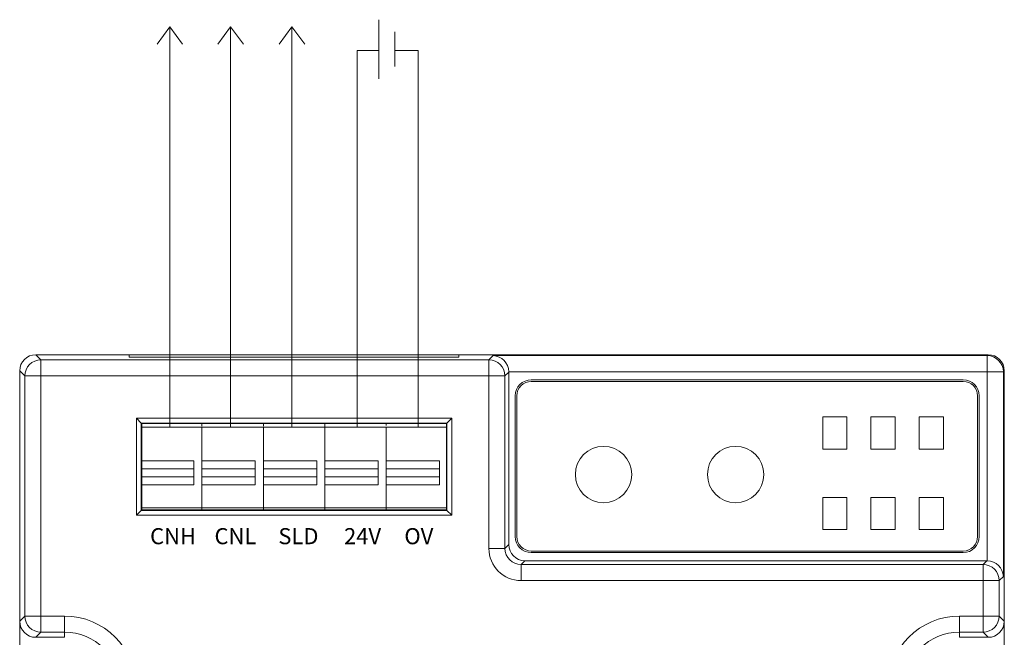
# Model space of a CAD drawing. Units: millimetres. Extents: x 3485 to 4856, y 4176 to 4705.
# Drawn here: x 4491 to 4552, y 4440 to 4478 of the extents above; entities that cross this region are included whole.
import ezdxf
from ezdxf.enums import TextEntityAlignment as Align

# ---------------------------------------------------------------- set-up
doc = ezdxf.new("R2010")
doc.units = ezdxf.units.MM
doc.layers.add('1', color=7, linetype='Continuous', lineweight=18)
doc.layers.add('DIM', color=3, linetype='Continuous', lineweight=13)
doc.styles.add('宋体', font='txt')

msp = doc.modelspace()

# ---------------------------------------------------------------- linework, layer by layer
at = {"layer": '1', "color": 7, "linetype": 'Continuous'}
for p, q in [((4550.965, 4457.264), (4491.829, 4457.264)), ((4491.829, 4457.264), (4497.636, 4457.264)), ((4497.636, 4457.101), (4497.636, 4457.264)), ((4497.636, 4457.101), (4518.089, 4457.101)), ((4518.089, 4457.101), (4518.089, 4457.264)), ((4518.089, 4457.264), (4550.966, 4457.264)), ((4490.829, 4456.264), (4490.829, 4452.07)), ((4490.829, 4452.27), (4490.829, 4456.264)), ((4551.965, 4452.27), (4551.965, 4456.264)), ((4551.965, 4456.264), (4551.965, 4452.07)), ((4521.197, 4445.47), (4521.197, 4456.18)), ((4549.407, 4455.706), (4522.597, 4455.706)), ((4549.407, 4455.606), (4522.597, 4455.606)), ((4521.597, 4454.706), (4521.597, 4445.971)), ((4521.697, 4454.706), (4521.697, 4445.971)), ((4550.307, 4445.971), (4550.307, 4454.706)), ((4550.407, 4445.971), (4550.407, 4454.706)), ((4498.079, 4453.321), (4498.378, 4453.022)), ((4517.656, 4453.321), (4517.357, 4453.022)), ((4540.687, 4453.406), (4540.687, 4451.406)), ((4542.187, 4453.406), (4540.687, 4453.406)), ((4542.187, 4453.406), (4542.187, 4451.406)), ((4543.687, 4453.406), (4545.187, 4453.406)), ((4543.687, 4453.406), (4543.687, 4451.406)), ((4545.187, 4453.406), (4545.187, 4451.406)), ((4548.187, 4453.406), (4546.687, 4453.406)), ((4546.687, 4451.406), (4546.687, 4453.406)), ((4548.187, 4451.406), (4548.187, 4453.406)), ((4498.378, 4453.022), (4498.378, 4447.592)), ((4517.357, 4453.022), (4498.378, 4453.022)), ((4498.407, 4452.992), (4498.407, 4447.622)), ((4517.327, 4452.992), (4498.407, 4452.992)), ((4502.148, 4452.862), (4502.148, 4452.992)), ((4502.148, 4452.992), (4502.148, 4452.83)), ((4505.958, 4452.83), (4505.958, 4452.992)), ((4509.768, 4452.757), (4509.768, 4452.992)), ((4513.579, 4452.992), (4513.579, 4452.862)), ((4513.579, 4452.862), (4513.579, 4452.992)), ((4517.327, 4447.622), (4517.327, 4452.992)), ((4517.357, 4447.592), (4517.357, 4453.022)), ((4490.829, 4444.908), (4490.829, 4452.07)), ((4551.965, 4444.908), (4551.965, 4452.07)), ((4542.187, 4451.406), (4540.687, 4451.406)), ((4545.187, 4451.406), (4543.687, 4451.406)), ((4548.187, 4451.406), (4546.687, 4451.406)), ((4501.648, 4450.177), (4498.407, 4450.177)), ((4502.148, 4450.177), (4502.148, 4450.677)), ((4505.459, 4450.177), (4502.148, 4450.177)), ((4505.459, 4450.677), (4505.459, 4449.177)), ((4505.958, 4450.177), (4505.958, 4450.677)), ((4509.269, 4450.177), (4505.958, 4450.177)), ((4509.269, 4450.677), (4509.269, 4449.177)), ((4509.768, 4450.177), (4509.768, 4450.677)), ((4513.079, 4450.177), (4509.768, 4450.177)), ((4513.579, 4450.177), (4513.579, 4450.677)), ((4516.89, 4450.177), (4513.579, 4450.177)), ((4516.89, 4450.677), (4516.89, 4449.177)), ((4498.407, 4449.677), (4501.648, 4449.677)), ((4502.148, 4449.677), (4505.459, 4449.677)), ((4502.148, 4449.177), (4502.148, 4449.677)), ((4505.958, 4449.677), (4509.269, 4449.677)), ((4509.768, 4449.677), (4513.079, 4449.677)), ((4513.579, 4449.677), (4516.89, 4449.677)), ((4513.579, 4449.177), (4513.579, 4449.677)), ((4540.687, 4446.406), (4540.687, 4448.406)), ((4542.187, 4448.406), (4540.687, 4448.406)), ((4542.187, 4446.406), (4542.187, 4448.406)), ((4545.187, 4448.406), (4543.687, 4448.406)), ((4543.687, 4446.406), (4543.687, 4448.406)), ((4545.187, 4448.406), (4545.187, 4446.406)), ((4548.187, 4448.406), (4546.687, 4448.406)), ((4546.687, 4446.406), (4546.687, 4448.406)), ((4548.187, 4448.406), (4548.187, 4446.406)), ((4498.407, 4447.756), (4502.148, 4447.756)), ((4502.148, 4447.622), (4502.148, 4447.756)), ((4502.148, 4447.756), (4505.958, 4447.756)), ((4502.148, 4447.756), (4502.148, 4447.622)), ((4505.958, 4447.622), (4505.958, 4447.756)), ((4505.958, 4447.756), (4509.768, 4447.756)), ((4509.768, 4447.756), (4513.579, 4447.756)), ((4509.768, 4447.622), (4509.768, 4447.756)), ((4513.579, 4447.756), (4513.579, 4447.622)), ((4513.579, 4447.622), (4513.579, 4447.756)), ((4513.579, 4447.756), (4517.327, 4447.756)), ((4498.378, 4447.592), (4498.079, 4447.293)), ((4498.378, 4447.592), (4517.357, 4447.592)), ((4498.407, 4447.622), (4517.327, 4447.622)), ((4517.357, 4447.592), (4517.656, 4447.293)), ((4542.187, 4446.406), (4540.687, 4446.406)), ((4543.687, 4446.406), (4545.187, 4446.406)), ((4548.187, 4446.406), (4546.687, 4446.406)), ((4490.829, 4444.908), (4490.829, 4440.713)), ((4490.829, 4438.213), (4490.829, 4444.707)), ((4522.597, 4445.071), (4549.407, 4445.071)), ((4522.597, 4444.971), (4549.407, 4444.971)), ((4551.965, 4444.908), (4551.965, 4440.713)), ((4551.965, 4438.213), (4551.965, 4444.707)), ((4522.196, 4444.471), (4550.882, 4444.471)), ((4491.829, 4439.713), (4493.608, 4439.713)), ((4549.187, 4439.713), (4550.966, 4439.713))]:
    msp.add_line(p, q, dxfattribs=at)
at = {"layer": '1', "color": 7, "linetype": 'Continuous', "lineweight": 5}
for p, q in [((4491.829, 4457.264), (4492.149, 4456.944)), ((4492.149, 4456.944), (4519.961, 4456.944)), ((4492.149, 4456.944), (4492.149, 4455.944)), ((4519.961, 4456.944), (4520.222, 4457.205)), ((4519.961, 4455.944), (4519.961, 4456.944)), ((4520.222, 4457.205), (4550.907, 4457.205)), ((4550.907, 4457.205), (4550.966, 4457.264)), ((4550.907, 4456.206), (4550.907, 4457.205)), ((4491.149, 4455.944), (4490.829, 4456.264)), ((4551.965, 4456.264), (4551.907, 4456.206)), ((4491.149, 4455.944), (4492.149, 4455.944)), ((4491.149, 4441.033), (4491.149, 4455.944)), ((4492.149, 4455.944), (4492.149, 4441.033)), ((4519.961, 4455.944), (4492.149, 4455.944)), ((4519.961, 4455.944), (4520.96, 4455.944)), ((4519.961, 4455.944), (4519.961, 4445.234)), ((4521.197, 4456.18), (4520.96, 4455.944)), ((4520.96, 4455.944), (4520.96, 4445.234)), ((4550.907, 4456.206), (4521.196, 4456.206)), ((4550.907, 4456.206), (4551.907, 4456.206)), ((4550.907, 4444.47), (4550.907, 4456.206)), ((4551.907, 4456.206), (4551.907, 4443.496)), ((4498.079, 4453.321), (4517.656, 4453.321)), ((4498.079, 4447.293), (4498.079, 4453.321)), ((4517.656, 4453.321), (4517.656, 4447.293)), ((4498.407, 4450.677), (4501.648, 4450.677)), ((4502.148, 4450.677), (4505.459, 4450.677)), ((4505.958, 4450.677), (4509.269, 4450.677)), ((4509.768, 4450.677), (4513.079, 4450.677)), ((4513.579, 4450.677), (4516.89, 4450.677)), ((4501.648, 4449.177), (4498.407, 4449.177)), ((4505.459, 4449.177), (4502.148, 4449.177)), ((4509.269, 4449.177), (4505.958, 4449.177)), ((4513.079, 4449.177), (4509.768, 4449.177)), ((4516.89, 4449.177), (4513.579, 4449.177)), ((4517.656, 4447.293), (4498.079, 4447.293)), ((4519.961, 4445.234), (4520.96, 4445.234)), ((4520.96, 4445.234), (4521.197, 4445.47)), ((4522.196, 4444.471), (4521.96, 4444.235)), ((4521.96, 4443.235), (4521.96, 4444.235)), ((4521.96, 4444.235), (4550.646, 4444.235)), ((4550.646, 4444.235), (4550.882, 4444.471)), ((4550.646, 4443.235), (4550.646, 4444.235)), ((4551.907, 4443.496), (4551.645, 4443.235)), ((4550.646, 4443.235), (4521.96, 4443.235)), ((4550.646, 4441.033), (4550.646, 4443.235)), ((4551.645, 4443.235), (4550.646, 4443.235)), ((4551.645, 4443.235), (4551.645, 4441.033)), ((4490.829, 4440.713), (4491.149, 4441.033)), ((4491.149, 4441.033), (4492.149, 4441.033)), ((4492.149, 4441.033), (4492.149, 4440.033)), ((4492.149, 4441.033), (4493.608, 4441.033)), ((4493.608, 4440.033), (4493.608, 4441.033)), ((4549.187, 4440.033), (4549.187, 4441.033)), ((4549.187, 4441.033), (4550.646, 4441.033)), ((4550.646, 4440.033), (4550.646, 4441.033)), ((4550.646, 4441.033), (4551.645, 4441.033)), ((4551.645, 4441.033), (4551.965, 4440.713)), ((4492.149, 4440.033), (4491.829, 4439.713)), ((4493.608, 4440.033), (4492.149, 4440.033)), ((4493.608, 4439.713), (4493.608, 4440.033)), ((4549.187, 4440.033), (4549.187, 4439.713)), ((4550.646, 4440.033), (4549.187, 4440.033)), ((4550.966, 4439.713), (4550.646, 4440.033))]:
    msp.add_line(p, q, dxfattribs=at)
at = {"layer": '1', "color": 7, "linetype": 'Continuous'}
for centre in [(4527.083, 4449.821), (4535.283, 4449.821)]:
    msp.add_circle(centre, 1.75, dxfattribs=at)
for centre, radius, start, end in [((4522.597, 4454.706), 1, 90, 180), ((4522.597, 4454.706), 0.9, 90, 180), ((4549.407, 4454.706), 1, 0, 90), ((4549.407, 4454.706), 0.9, 0, 90), ((4522.597, 4445.971), 1, 180, 270), ((4522.597, 4445.971), 0.9, 180, 270), ((4549.407, 4445.971), 0.9, 270, 0), ((4549.407, 4445.971), 1, 270, 0), ((4493.608, 4436.579), 3.454, 270, 90)]:
    msp.add_arc(centre, radius, start, end, dxfattribs=at)
at = {"layer": '1', "color": 7, "linetype": 'Continuous', "lineweight": 5, "extrusion": (0, 0, -1)}
for centre, start, end in [((-4493.608, 4436.579), 90, 270), ((-4549.187, 4436.579), 270, 90)]:
    msp.add_arc(centre, 4.454, start, end, dxfattribs=at)
at = {"layer": '1', "color": 7, "linetype": 'Continuous', "lineweight": 5}
msp.add_arc((4549.187, 4436.579), 3.454, 90, 270, dxfattribs=at)
at = {"layer": '1', "color": 7, "linetype": 'Continuous'}
for centre, major_axis, ratio, start_param, end_param in [((4491.829, 4456.264), (0.832, -0.555), 0.999505, 2.158969, 3.729311), ((4520.222, 4456.206), (-0.385, 0.929), 0.963653, 4.332608, 5.877225), ((4550.965, 4456.264), (-0.832, -0.555), 0.999505, 2.553877, 4.124217), ((4522.197, 4445.471), (0.708, 0.708), 0.999315, 2.356537, 3.926648), ((4550.907, 4443.496), (-0.929, 0.385), 0.963653, 3.547553, 5.092169)]:
    msp.add_ellipse(centre, major_axis=major_axis, ratio=ratio, start_param=start_param, end_param=end_param, dxfattribs=at)
at = {"layer": '1', "color": 7, "linetype": 'Continuous', "extrusion": (0, 0, -1)}
for centre, major_axis, start_param, end_param in [((4491.829, 4456.263), (0.708, -0.708), 2.356537, 3.926648), ((4550.965, 4456.263), (-0.708, -0.708), 2.356537, 3.926648), ((4520.196, 4456.18), (-0.708, -0.708), 3.901154, 3.926648), ((4550.881, 4443.47), (0.708, 0.708), 5.49813, 5.523624), ((4491.829, 4440.713), (0.708, 0.708), 2.356537, 3.926648), ((4550.965, 4440.713), (-0.708, 0.708), 2.356537, 3.926648)]:
    msp.add_ellipse(centre, major_axis=major_axis, ratio=0.999315, start_param=start_param, end_param=end_param, dxfattribs=at)
at = {"layer": '1', "color": 7, "linetype": 'Continuous', "lineweight": 5}
for centre, major_axis, ratio, start_param, end_param in [((4492.149, 4455.944), (-0.707, -0.707), 0.999315, 3.927333, 5.497445), ((4519.961, 4455.944), (-0.707, 0.707), 0.999315, 3.927333, 5.497445), ((4550.907, 4456.206), (0.707, -0.707), 0.999315, 0.785741, 2.355852), ((4521.962, 4445.236), (1.415, 1.415), 0.999315, 2.356537, 3.926648), ((4521.962, 4445.236), (0.709, 0.709), 0.997948, 2.356537, 3.926648), ((4550.646, 4443.235), (0.707, -0.707), 0.999315, 0.785741, 2.355852), ((4492.149, 4441.033), (-0.707, 0.707), 0.999315, 0.785741, 2.355852), ((4550.646, 4441.033), (-0.707, -0.707), 0.999315, 0.785741, 2.355852)]:
    msp.add_ellipse(centre, major_axis=major_axis, ratio=ratio, start_param=start_param, end_param=end_param, dxfattribs=at)
at = {"layer": '1', "color": 7, "linetype": 'Continuous'}
for points, degree in [([(4502.148, 4452.757), (4498.407, 4452.757)], 1), ([(4505.958, 4452.757), (4502.148, 4452.757)], 1), ([(4505.958, 4452.83), (4505.958, 4452.884), (4505.958, 4452.938), (4505.958, 4452.992)], 3), ([(4509.768, 4452.757), (4505.958, 4452.757)], 1), ([(4509.768, 4452.757), (4509.768, 4452.835), (4509.768, 4452.914), (4509.768, 4452.992)], 3), ([(4513.579, 4452.757), (4509.768, 4452.757)], 1), ([(4517.327, 4452.757), (4513.579, 4452.757)], 1), ([(4501.648, 4450.677), (4501.648, 4450.177), (4501.648, 4449.677), (4501.648, 4449.177)], 3), ([(4513.079, 4450.677), (4513.079, 4450.177), (4513.079, 4449.677), (4513.079, 4449.177)], 3), ([(4505.958, 4447.622), (4505.958, 4447.666), (4505.958, 4447.711), (4505.958, 4447.756)], 3), ([(4509.768, 4447.622), (4509.768, 4447.666), (4509.768, 4447.711), (4509.768, 4447.756)], 3)]:
    msp.add_open_spline(points, degree=degree, dxfattribs=at)
for points, knots in [([(4502.148, 4450.677), (4502.148, 4451.072), (4502.148, 4451.663), (4502.148, 4452.254), (4502.148, 4452.5), (4502.148, 4452.55), (4502.148, 4452.637), (4502.148, 4452.675), (4502.148, 4452.731), (4502.148, 4452.749), (4502.148, 4452.758), (4502.148, 4452.757), (4502.148, 4452.757), (4502.148, 4452.757), (4502.148, 4452.757), (4502.148, 4452.757)], [0, 0, 0, 0, 0.45299, 0.679485, 0.679485, 0.736108, 0.736108, 0.792732, 0.792732, 0.849356, 0.849356, 0.877668, 0.877668, 0.90598, 1, 1, 1, 1]), ([(4502.148, 4447.756), (4502.148, 4447.756), (4502.148, 4447.756), (4502.148, 4447.756), (4502.148, 4447.756), (4502.148, 4447.756), (4502.148, 4447.762), (4502.148, 4447.767), (4502.148, 4447.78), (4502.148, 4447.789), (4502.148, 4447.808), (4502.148, 4447.828), (4502.148, 4447.912), (4502.148, 4448.003), (4502.148, 4448.182), (4502.148, 4448.45), (4502.148, 4449.433), (4502.148, 4450.685), (4502.148, 4451.847), (4502.148, 4452.294), (4502.148, 4452.428), (4502.148, 4452.474), (4502.148, 4452.561), (4502.148, 4452.602), (4502.148, 4452.708), (4502.148, 4452.754), (4502.148, 4452.758), (4502.148, 4452.757), (4502.148, 4452.757), (4502.148, 4452.757), (4502.148, 4452.757), (4502.148, 4452.757)], [0, 0, 0, 0, 0.022909, 0.044616, 0.044616, 0.055469, 0.055469, 0.066322, 0.066322, 0.088029, 0.088029, 0.109736, 0.109736, 0.153149, 0.153149, 0.196562, 0.283388, 0.630693, 0.804346, 0.847759, 0.847759, 0.869466, 0.869466, 0.891172, 0.891172, 0.934586, 0.934586, 0.956292, 0.956292, 0.977999, 1, 1, 1, 1]), ([(4505.958, 4450.677), (4505.958, 4451.072), (4505.958, 4451.663), (4505.958, 4452.254), (4505.958, 4452.5), (4505.958, 4452.55), (4505.958, 4452.637), (4505.958, 4452.675), (4505.958, 4452.731), (4505.958, 4452.749), (4505.958, 4452.758), (4505.958, 4452.757), (4505.958, 4452.757), (4505.958, 4452.757), (4505.958, 4452.757), (4505.958, 4452.757)], [0, 0, 0, 0, 0.45299, 0.679485, 0.679485, 0.736109, 0.736109, 0.792732, 0.792732, 0.849356, 0.849356, 0.877668, 0.877668, 0.90598, 1, 1, 1, 1]), ([(4513.579, 4447.756), (4513.579, 4447.756), (4513.579, 4447.756), (4513.579, 4447.756), (4513.579, 4447.756), (4513.579, 4447.756), (4513.579, 4447.762), (4513.579, 4447.767), (4513.579, 4447.78), (4513.579, 4447.789), (4513.579, 4447.808), (4513.579, 4447.828), (4513.579, 4447.912), (4513.579, 4448.003), (4513.579, 4448.182), (4513.579, 4448.45), (4513.579, 4449.433), (4513.579, 4450.685), (4513.579, 4451.847), (4513.579, 4452.294), (4513.579, 4452.428), (4513.579, 4452.474), (4513.579, 4452.561), (4513.579, 4452.602), (4513.579, 4452.708), (4513.579, 4452.754), (4513.579, 4452.758), (4513.579, 4452.757), (4513.579, 4452.757), (4513.579, 4452.757), (4513.579, 4452.757), (4513.579, 4452.757)], [0, 0, 0, 0, 0.022909, 0.044616, 0.044616, 0.055469, 0.055469, 0.066323, 0.066323, 0.088029, 0.088029, 0.109736, 0.109736, 0.153149, 0.153149, 0.196562, 0.283388, 0.630694, 0.804346, 0.847759, 0.847759, 0.869466, 0.869466, 0.891173, 0.891173, 0.934586, 0.934586, 0.956292, 0.956292, 0.977999, 1, 1, 1, 1]), ([(4513.579, 4450.677), (4513.579, 4451.072), (4513.579, 4451.663), (4513.579, 4452.254), (4513.579, 4452.5), (4513.579, 4452.55), (4513.579, 4452.637), (4513.579, 4452.675), (4513.579, 4452.731), (4513.579, 4452.749), (4513.579, 4452.758), (4513.579, 4452.757), (4513.579, 4452.757), (4513.579, 4452.757), (4513.579, 4452.757), (4513.579, 4452.757)], [0, 0, 0, 0, 0.45299, 0.679485, 0.679485, 0.736108, 0.736108, 0.792732, 0.792732, 0.849356, 0.849356, 0.877668, 0.877668, 0.90598, 1, 1, 1, 1]), ([(4502.148, 4447.756), (4502.148, 4447.756), (4502.148, 4447.756), (4502.148, 4447.756), (4502.148, 4447.756), (4502.148, 4447.756), (4502.148, 4447.768), (4502.148, 4447.78), (4502.148, 4447.795), (4502.148, 4447.799), (4502.148, 4447.814), (4502.148, 4447.826), (4502.148, 4447.867), (4502.148, 4447.906), (4502.148, 4447.996), (4502.148, 4448.047), (4502.148, 4448.15), (4502.148, 4448.304), (4502.148, 4448.664), (4502.148, 4448.972), (4502.148, 4449.177)], [0, 0, 0, 0, 0.084394, 0.122545, 0.122545, 0.160695, 0.160695, 0.236995, 0.236995, 0.275145, 0.275145, 0.313296, 0.313296, 0.389596, 0.389596, 0.465897, 0.465897, 0.542197, 0.694798, 1, 1, 1, 1]), ([(4505.958, 4447.756), (4505.958, 4447.756), (4505.958, 4447.756), (4505.958, 4447.756), (4505.958, 4447.756), (4505.958, 4447.756), (4505.958, 4447.768), (4505.958, 4447.78), (4505.958, 4447.795), (4505.958, 4447.799), (4505.958, 4447.814), (4505.958, 4447.826), (4505.958, 4447.867), (4505.958, 4447.906), (4505.958, 4447.996), (4505.958, 4448.047), (4505.958, 4448.15), (4505.958, 4448.304), (4505.958, 4448.664), (4505.958, 4448.972), (4505.958, 4449.177)], [0, 0, 0, 0, 0.084394, 0.122545, 0.122545, 0.160695, 0.160695, 0.236995, 0.236995, 0.275145, 0.275145, 0.313296, 0.313296, 0.389596, 0.389596, 0.465897, 0.465897, 0.542197, 0.694798, 1, 1, 1, 1]), ([(4513.579, 4447.756), (4513.579, 4447.756), (4513.579, 4447.756), (4513.579, 4447.756), (4513.579, 4447.756), (4513.579, 4447.756), (4513.579, 4447.768), (4513.579, 4447.78), (4513.579, 4447.795), (4513.579, 4447.799), (4513.579, 4447.814), (4513.579, 4447.826), (4513.579, 4447.867), (4513.579, 4447.906), (4513.579, 4447.996), (4513.579, 4448.047), (4513.579, 4448.15), (4513.579, 4448.304), (4513.579, 4448.664), (4513.579, 4448.972), (4513.579, 4449.177)], [0, 0, 0, 0, 0.084394, 0.122545, 0.122545, 0.160695, 0.160695, 0.236995, 0.236995, 0.275146, 0.275146, 0.313296, 0.313296, 0.389596, 0.389596, 0.465897, 0.465897, 0.542197, 0.694798, 1, 1, 1, 1])]:
    msp.add_open_spline(points, degree=3, knots=knots, dxfattribs=at)
for points, weights, knots in [([(4505.958, 4447.756), (4505.958, 4447.756), (4505.958, 4447.756), (4505.958, 4447.756), (4505.958, 4447.756), (4505.958, 4447.758), (4505.958, 4447.762), (4505.958, 4447.774), (4505.958, 4447.786), (4505.958, 4447.798), (4505.958, 4447.827), (4505.958, 4447.942), (4505.958, 4448.092), (4505.958, 4449.547), (4505.958, 4451.002), (4505.958, 4452.457), (4505.958, 4452.633), (4505.958, 4452.757), (4505.958, 4452.757), (4505.958, 4452.757), (4505.958, 4452.757), (4505.958, 4452.757)], [1, 1, 1, 1, 0.996755710267, 0.996755710267, 1, 1, 1, 1, 0.848893736875, 0.848893736875, 1, 1, 1, 1, 0.804737854124, 0.804737854124, 1, 1, 1, 1], [0, 0, 0, 0, 0.046242, 0.046242, 0.046242, 0.057696, 0.057696, 0.057696, 0.09249, 0.09249, 0.09249, 0.165946, 0.165946, 0.165946, 0.881534, 0.881534, 0.881534, 0.951082, 0.951082, 0.951082, 1, 1, 1, 1]), ([(4509.768, 4447.756), (4509.768, 4447.756), (4509.768, 4447.756), (4509.768, 4447.756), (4509.768, 4447.756), (4509.768, 4447.758), (4509.768, 4447.762), (4509.768, 4447.774), (4509.768, 4447.786), (4509.768, 4447.798), (4509.768, 4447.827), (4509.768, 4447.942), (4509.768, 4448.092), (4509.768, 4449.547), (4509.768, 4451.002), (4509.768, 4452.457), (4509.768, 4452.633), (4509.768, 4452.757), (4509.768, 4452.757), (4509.768, 4452.757), (4509.768, 4452.757), (4509.768, 4452.757)], [1, 1, 1, 1, 0.996755710267, 0.996755710267, 1, 1, 1, 1, 0.848893736875, 0.848893736875, 1, 1, 1, 1, 0.804737854124, 0.804737854124, 1, 1, 1, 1], [0, 0, 0, 0, 0.046242, 0.046242, 0.046242, 0.057696, 0.057696, 0.057696, 0.09249, 0.09249, 0.09249, 0.165946, 0.165946, 0.165946, 0.881534, 0.881534, 0.881534, 0.951082, 0.951082, 0.951082, 1, 1, 1, 1]), ([(4509.768, 4452.757), (4509.768, 4452.757), (4509.768, 4452.757), (4509.768, 4452.757), (4509.768, 4452.757), (4509.768, 4452.633), (4509.768, 4452.457), (4509.768, 4451.864), (4509.768, 4451.271), (4509.768, 4450.677)], [1, 1, 1, 1, 0.804737854124, 0.804737854124, 1, 1, 1, 1], [0, 0, 0, 0, 0.100381, 0.100381, 0.100381, 0.27357, 0.27357, 0.27357, 1, 1, 1, 1]), ([(4509.768, 4449.177), (4509.768, 4448.816), (4509.768, 4448.454), (4509.768, 4448.092), (4509.768, 4447.942), (4509.768, 4447.827), (4509.768, 4447.798), (4509.768, 4447.786), (4509.768, 4447.774), (4509.768, 4447.762), (4509.768, 4447.758), (4509.768, 4447.756), (4509.768, 4447.756), (4509.768, 4447.756), (4509.768, 4447.756), (4509.768, 4447.756)], [1, 1, 1, 1, 0.848893736875, 0.848893736875, 1, 1, 1, 1, 0.996755710267, 0.996755710267, 1, 1, 1, 1], [0, 0, 0, 0, 0.52008, 0.52008, 0.52008, 0.734726, 0.734726, 0.734726, 0.836397, 0.836397, 0.836397, 0.869866, 0.869866, 0.869866, 1, 1, 1, 1])]:
    msp.add_rational_spline(points, weights, degree=3, knots=knots, dxfattribs=at)
at = {"layer": 'DIM', "color": 1}
for p, q in [((4500.151, 4477.632), (4499.359, 4476.554)), ((4500.151, 4477.632), (4500.942, 4476.554)), ((4511.789, 4452.757), (4511.789, 4476.157)), ((4513.137, 4476.157), (4511.789, 4476.157))]:
    msp.add_line(p, q, dxfattribs=at)
at = {"layer": 'DIM', "color": 1, "lineweight": 0}
msp.add_line((4500.151, 4452.757), (4500.151, 4477.632), dxfattribs=at)
at = {"layer": 'DIM', "color": 5}
for p, q in [((4503.926, 4477.632), (4503.134, 4476.554)), ((4503.926, 4477.632), (4504.717, 4476.554)), ((4514.126, 4476.157), (4515.569, 4476.157)), ((4515.569, 4452.757), (4515.569, 4476.157))]:
    msp.add_line(p, q, dxfattribs=at)
at = {"layer": 'DIM', "color": 5, "lineweight": 0}
msp.add_line((4503.926, 4452.757), (4503.926, 4477.632), dxfattribs=at)
at = {"layer": 'DIM', "color": 3}
for q in [(4506.944, 4476.554), (4508.527, 4476.554)]:
    msp.add_line((4507.736, 4477.632), q, dxfattribs=at)
at = {"layer": 'DIM', "color": 3, "lineweight": 0}
msp.add_line((4507.736, 4452.757), (4507.736, 4477.632), dxfattribs=at)
at = {"layer": 'DIM', "color": 0}
for p, q in [((4513.137, 4478.07), (4513.137, 4474.391)), ((4514.126, 4475.153), (4514.126, 4477.319))]:
    msp.add_line(p, q, dxfattribs=at)

# ---------------------------------------------------------------- texts
at = {"layer": 'DIM', "color": 7, "style": '宋体'}
for s, p in [('CNH', (4498.927, 4446.494)), ('CNL', (4502.925, 4446.494)), ('SLD', (4506.889, 4446.494)), ('24V', (4510.968, 4446.494)), ('OV', (4514.715, 4446.494))]:
    msp.add_text(s, height=1, dxfattribs=at).set_placement(p, align=Align.TOP_LEFT)

doc.saveas('drawing.dxf')
